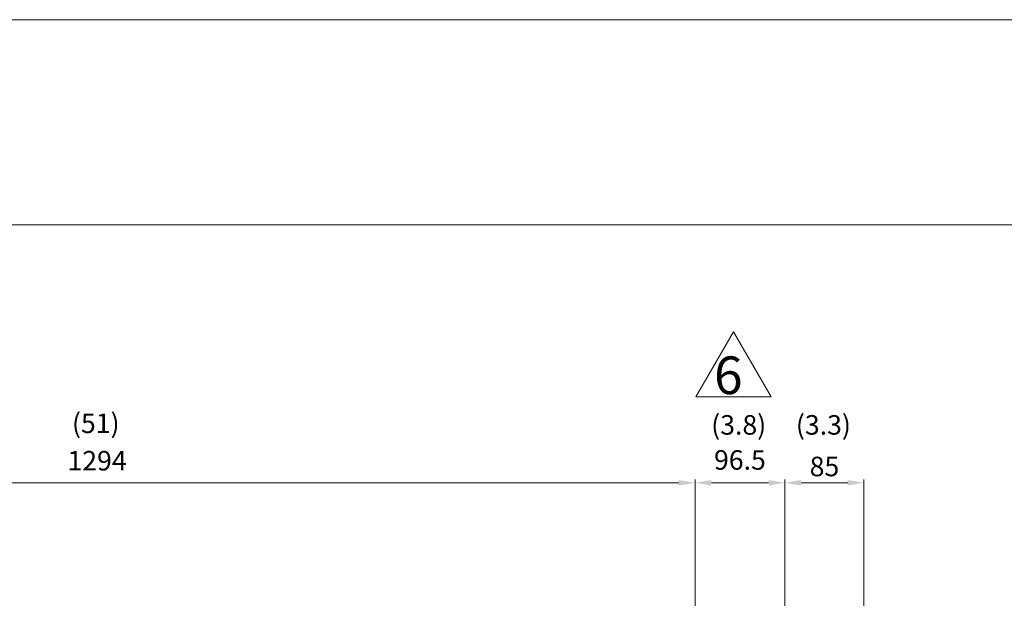
# Model space of a CAD drawing. Extents: x 18402 to 23515, y -2460 to 1331.
# Drawn here: x 19513 to 20570, y 709 to 1331 of the extents above; entities that cross this region are included whole.
import ezdxf
from ezdxf.enums import TextEntityAlignment as Align

# ---------------------------------------------------------------- set-up
doc = ezdxf.new("R2010")
doc.units = 0
doc.header["$LTSCALE"] = 35
doc.header["$MEASUREMENT"] = 0
doc.layers.get('0').update_dxf_attribs({"linetype": 'CONTINUOUS', "lineweight": 9})
doc.layers.add('DIM', color=2, linetype='CONTINUOUS', lineweight=5)
doc.styles.add('STSL', font='ROMANS', dxfattribs={"bigfont": 'stsl'})

msp = doc.modelspace()

# ---------------------------------------------------------------- linework, layer by layer
at = {"color": 7}
msp.add_line((18684.3, 1110.1), (23200.9, 1110.1), dxfattribs=at)
at = {"color": 3}
for p, q in [((20239.1, 925.2), (20279.5, 995.3)), ((20279.5, 995.3), (20320, 925.2)), ((20320, 925.2), (20239.1, 925.2))]:
    msp.add_line(p, q, dxfattribs=at)
at = {"color": 1}
msp.add_lwpolyline([(18401.8, 1330.8), (23514.9, 1330.8), (23514.9, -2460), (18401.8, -2460)], close=True, dxfattribs=at)
at = {"layer": 'DIM'}
for p, q in [((20238.2, 410.2), (20238.2, 836.5)), ((20334.7, 469.5), (20334.7, 836.5)), ((20334.7, 469.5), (20334.7, 836.5)), ((20419.7, 318.9), (20419.7, 836.5)), ((18961.7, 833), (20220.7, 833)), ((20255.7, 833), (20317.2, 833)), ((20352.2, 833), (20402.2, 833))]:
    msp.add_line(p, q, dxfattribs=at)
for points in [[(20220.7, 835.9), (20220.7, 830.1), (20238.2, 833)], [(20255.7, 835.9), (20255.7, 830.1), (20238.2, 833)], [(20317.2, 835.9), (20317.2, 830.1), (20334.7, 833)], [(20352.2, 835.9), (20352.2, 830.1), (20334.7, 833)], [(20402.2, 835.9), (20402.2, 830.1), (20419.7, 833)]]:
    msp.add_solid(points, dxfattribs=at)

# ---------------------------------------------------------------- texts
at = {"color": 3, "style": 'STSL'}
msp.add_text('6', height=40.5, dxfattribs=at).set_placement((20258.6, 928.3))
at = {"layer": 'DIM', "style": 'STSL'}
for s, p in [('(51)', (19594.4, 894.2)), ('1294', (19595.8, 854))]:
    msp.add_text(s, height=21, dxfattribs=at).set_placement(p, align=Align.MIDDLE)
for s, p in [('(3.8)', (20285.1, 895.2)), ('(3.3)', (20376.1, 895.2))]:
    msp.add_text(s, height=21, dxfattribs=at).set_placement(p, align=Align.MIDDLE_CENTER)
at = {"layer": 'DIM', "char_height": 21, "attachment_point": 5, "style": 'STSL'}
for s, insert in [('\\A1;96.5', (20286.4, 857.5)), ('\\A1;85', (20377.2, 850.5))]:
    msp.add_mtext(s, dxfattribs=dict(at, insert=insert))

doc.saveas('drawing.dxf')
